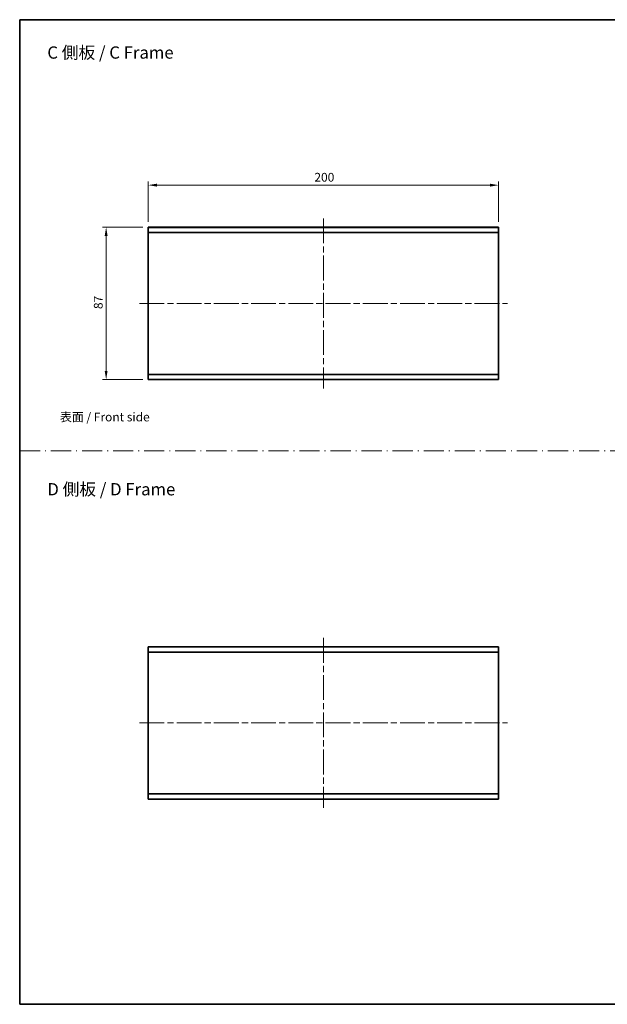
# Model space of a CAD drawing. Units: millimetres. Extents: x 0 to 8271, y 0 to 1405.
# Drawn here: x 2952 to 3288, y 0 to 562 of the extents above; entities that cross this region are included whole.
import ezdxf

# ---------------------------------------------------------------- set-up
doc = ezdxf.new("R2010")
doc.units = ezdxf.units.MM
doc.header["$LTSCALE"] = 2.5
doc.linetypes.add('CHAIN', pattern=[0.3543, 0.2362, -0.0295, 0.0591, -0.0295])
doc.linetypes.add('DASH_DOT', pattern=[0.37, 0.24, -0.06, 0.01, -0.06])
doc.layers.get('Defpoints').update_dxf_attribs({"lineweight": 25})
for name, color, linetype, lineweight in [('Border (ISO)', 7, 'Continuous', 35), ('Dimension (ISO)', 7, 'Continuous', 18), ('Sketch Geometry (ISO)', 7, 'Continuous', 18), ('Symbol (ISO)', 7, 'Continuous', 18), ('Visible (ISO)', 7, 'Continuous', 35), ('Visible Narrow (ISO)', 7, 'Continuous', 25)]:
    doc.layers.add(name, color=color, linetype=linetype, lineweight=lineweight)
doc.layers.add('Centerline (ISO)', color=7, linetype='Continuous', lineweight=18, true_color=0x80ffff)
doc.styles.add('Note Text (TK)', font='MS PGothic.ttf')
doc.dimstyles.new('Default - Method 1b (TK)', dxfattribs={"dimscale": 2.5, "dimtxt": 2.5, "dimasz": 2.5, "dimexe": 1, "dimexo": 1.5, "dimgap": 1, "dimtad": 1, "dimrnd": 1e-08, "dimdsep": 46, "dimtxsty": 'Note Text (TK)', "dimcen": 0.09, "dimdle": 5, "dimclrd": 100, "dimclre": 100, "dimclrt": 7, "dimadec": 1, "dimazin": 1, "dimtfac": 1, "dimtmove": 0, "dimatfit": 3, "dimfxl": 1, "dimtolj": 1, "dimlwd": -1, "dimlwe": -1, "dimarcsym": 0})

# ---------------------------------------------------------------- blocks, each defined once
blk = doc.blocks.new('図面枠 tk図枠')
at = {"layer": 'Border (ISO)'}
for p, q in [((14.5, 289), (405.5, 289)), ((14.5, 289), (14.5, 8)), ((14.5, 8), (405.5, 8))]:
    blk.add_line(p, q, dxfattribs=at)
blk = doc.blocks.new('*D45')
at = {"layer": 'Defpoints', "color": 0, "transparency": 16777216}
for p in [(3025.84, 443.56), (3001.84, 356.56), (3025.84, 356.56)]:
    blk.add_point(p, dxfattribs=at)
at = {"layer": 'Dimension (ISO)', "color": 100, "transparency": 16777216}
for p, q in [((3022.84, 443.56), (2999.84, 443.56)), ((3001.84, 438.56), (3001.84, 361.56)), ((3022.84, 356.56), (2999.84, 356.56))]:
    blk.add_line(p, q, dxfattribs=at)
for points in [[(3001, 438.56), (3002.67, 438.56), (3001.84, 443.56)], [(3001, 361.56), (3002.67, 361.56), (3001.84, 356.56)]]:
    blk.add_solid(points, dxfattribs=at)
at = {"layer": 'Dimension (ISO)', "color": 7, "transparency": 16777216, "insert": (2997.34, 396.82), "char_height": 5, "attachment_point": 4, "rotation": 90, "style": 'Note Text (TK)'}
blk.add_mtext('\\A1;87', dxfattribs=at)
blk = doc.blocks.new('*D46')
at = {"layer": 'Defpoints', "color": 0, "transparency": 16777216}
for p in [(3225.84, 467.56), (3025.84, 443.56), (3225.84, 443.56)]:
    blk.add_point(p, dxfattribs=at)
at = {"layer": 'Dimension (ISO)', "color": 100, "transparency": 16777216}
for p, q in [((3025.84, 446.56), (3025.84, 469.56)), ((3030.84, 467.56), (3220.84, 467.56)), ((3225.84, 446.56), (3225.84, 469.56))]:
    blk.add_line(p, q, dxfattribs=at)
for points in [[(3030.84, 468.4), (3030.84, 466.73), (3025.84, 467.56)], [(3220.84, 468.4), (3220.84, 466.73), (3225.84, 467.56)]]:
    blk.add_solid(points, dxfattribs=at)
at = {"layer": 'Dimension (ISO)', "color": 7, "transparency": 16777216, "insert": (3120.7, 472.06), "char_height": 5, "attachment_point": 4, "style": 'Note Text (TK)'}
blk.add_mtext('\\A1;200', dxfattribs=at)

msp = doc.modelspace()

# ---------------------------------------------------------------- linework, layer by layer
at = {"layer": 'Centerline (ISO)', "linetype": 'CHAIN', "ltscale": 23.990969}
for p, q in [((3125.8378, 448.5634), (3125.8378, 351.5634)), ((3020.8378, 400.0634), (3230.8378, 400.0634)), ((3125.8378, 209.1237), (3125.8378, 112.1237)), ((3020.8378, 160.6237), (3230.8378, 160.6237))]:
    msp.add_line(p, q, dxfattribs=at)
at = {"layer": 'Sketch Geometry (ISO)', "color": 4, "linetype": 'DASH_DOT', "lineweight": 18, "ltscale": 19.164619, "true_color": 0x00ffff}
msp.add_line((2952.6231, 316), (3732.6231, 316), dxfattribs=at)
at = {"layer": 'Visible (ISO)'}
for p, q in [((3025.8378, 443.5634), (3025.8378, 443.4555)), ((3025.8378, 443.5634), (3225.8378, 443.5634)), ((3025.8378, 440.6469), (3025.8378, 443.4555)), ((3025.8378, 440.6469), (3025.8378, 440.4548)), ((3025.8378, 359.672), (3025.8378, 440.4548)), ((3225.8378, 443.4555), (3225.8378, 443.5634)), ((3225.8378, 443.4555), (3225.8378, 440.6469)), ((3225.8378, 440.4548), (3225.8378, 440.6469)), ((3225.8378, 440.4548), (3225.8378, 359.672)), ((3025.8378, 359.672), (3025.8378, 359.48)), ((3025.8378, 356.6714), (3025.8378, 359.48)), ((3025.8378, 356.6714), (3025.8378, 356.5634)), ((3025.8378, 356.5634), (3225.8378, 356.5634)), ((3225.8378, 359.48), (3225.8378, 359.672)), ((3225.8378, 359.48), (3225.8378, 356.6714)), ((3225.8378, 356.5634), (3225.8378, 356.6714)), ((3025.8378, 204.1237), (3025.8378, 204.0158)), ((3025.8378, 204.1237), (3225.8378, 204.1237)), ((3025.8378, 201.2072), (3025.8378, 204.0158)), ((3225.8378, 204.0158), (3225.8378, 204.1237)), ((3225.8378, 204.0158), (3225.8378, 201.2072)), ((3025.8378, 201.2072), (3025.8378, 201.0151)), ((3025.8378, 120.2323), (3025.8378, 201.0151)), ((3225.8378, 201.0151), (3225.8378, 201.2072)), ((3225.8378, 201.0151), (3225.8378, 120.2323)), ((3025.8378, 120.2323), (3025.8378, 120.0403)), ((3025.8378, 117.2317), (3025.8378, 120.0403)), ((3225.8378, 120.0403), (3225.8378, 120.2323)), ((3225.8378, 120.0403), (3225.8378, 117.2317)), ((3025.8378, 117.2317), (3025.8378, 117.1237)), ((3025.8378, 117.1237), (3225.8378, 117.1237)), ((3225.8378, 117.1237), (3225.8378, 117.2317))]:
    msp.add_line(p, q, dxfattribs=at)
at = {"layer": 'Visible Narrow (ISO)'}
for p, q in [((3025.8378, 443.4555), (3225.8378, 443.4555)), ((3025.8378, 440.6469), (3225.8378, 440.6469)), ((3025.8378, 440.4548), (3225.8378, 440.4548)), ((3025.8378, 359.672), (3225.8378, 359.672)), ((3025.8378, 359.48), (3225.8378, 359.48)), ((3025.8378, 356.6714), (3225.8378, 356.6714)), ((3025.8378, 204.0158), (3225.8378, 204.0158)), ((3025.8378, 201.2072), (3225.8378, 201.2072)), ((3025.8378, 201.0151), (3225.8378, 201.0151)), ((3025.8378, 120.2323), (3225.8378, 120.2323)), ((3025.8378, 120.0403), (3225.8378, 120.0403)), ((3025.8378, 117.2317), (3225.8378, 117.2317))]:
    msp.add_line(p, q, dxfattribs=at)

# ---------------------------------------------------------------- block references
at = {"xscale": 2, "yscale": 2, "zscale": 2}
msp.add_blockref('図面枠 tk図枠', (2923.5, -16), dxfattribs=at)

# ---------------------------------------------------------------- texts
at = {"layer": 'Symbol (ISO)', "color": 7, "attachment_point": 4, "line_spacing_factor": 1.5, "style": 'Note Text (TK)'}
for s, insert, char_height in [('\\fＭＳ Ｐゴシック|b0|i0;{\\H7.0000;C 側板 / C Frame}', (2968.2711, 543.2578), 7), ('\\fＭＳ Ｐゴシック|b0|i0;表面 / Front side', (2975.4459, 335.2275), 5), ('\\fＭＳ Ｐゴシック|b0|i0;{\\H7.0000;D 側板 / D Frame}', (2968.2711, 293.9944), 7)]:
    msp.add_mtext(s, dxfattribs=dict(at, insert=insert, char_height=char_height))

# ---------------------------------------------------------------- dimensions: what is measured, and where the dimension line sits
at = {"layer": 'Dimension (ISO)', "color": 100, "true_color": 0x00ff3f}
for base, p2, angle, picture, middle in [((3225.8378, 467.5634), (3225.8378, 443.5634), 180, '*D46', (3125.8378, 467.5634)), ((3001.8378, 356.5634), (3025.8378, 356.5634), 270, '*D45', (3001.8378, 400.0634))]:
    dim = msp.add_linear_dim(base=base, p1=(3025.8378, 443.5634), p2=p2, angle=angle, dimstyle='Default - Method 1b (TK)', override={"dimscale": 0, "dimtxt": 5, "dimasz": 5, "dimexe": 2, "dimexo": 3, "dimgap": 2, "dimdec": 2, "dimcen": 0.18, "dimtol": 0, "dimlim": 0, "dimtp": 0, "dimtm": 0, "dimtdec": 2, "dimtix": 0, "dimtofl": 0, "dimtmove": 0, "dimatfit": 1}, dxfattribs=at)
    dim.commit()
    dim.dimension.update_dxf_attribs({"geometry": picture, "text_midpoint": middle, "dimtype": 128})

doc.saveas('drawing.dxf')
